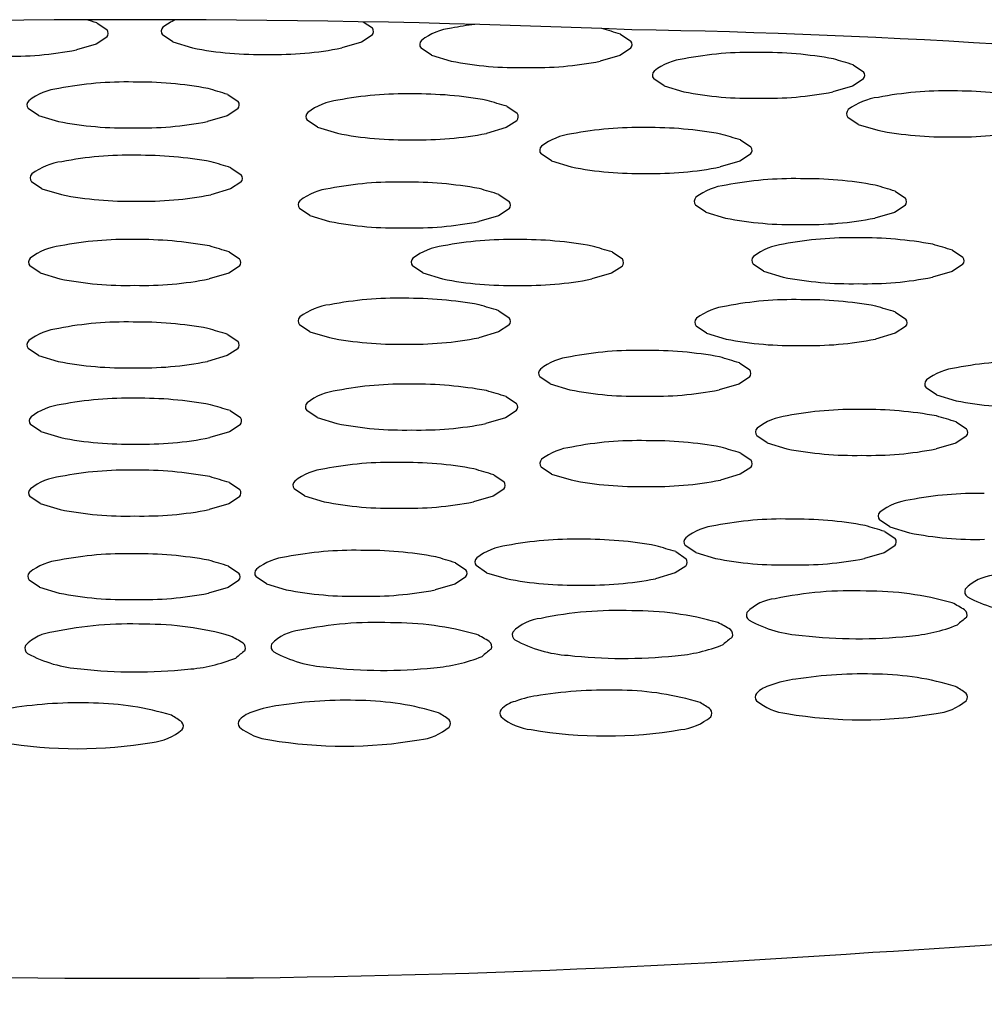
# Model space of a CAD drawing. Units: inches. Extents: x 40.3 to 44.3, y 6.4 to 21.9.
# Drawn here: x 41.3 to 41.5, y 15.9 to 16 of the extents above; entities that cross this region are included whole.
import ezdxf

# ---------------------------------------------------------------- set-up
doc = ezdxf.new("R2010")
doc.units = ezdxf.units.IN
doc.header["$LTSCALE"] = 0.6431102362
doc.header["$MEASUREMENT"] = 0
doc.layers.get('0').update_dxf_attribs({"linetype": 'CONTINUOUS'})

msp = doc.modelspace()

# ---------------------------------------------------------------- linework, layer by layer
for p, q in [((41.3546700905481, 16.03395027565004), (41.35588876904811, 16.03312462535004)), ((41.38607459115668, 16.03406353155145), (41.38714087336239, 16.03334112919265)), ((41.41636694343048, 16.03261737934445), (41.41758562193048, 16.03179172904445)), ((41.3546062870481, 16.03144751735004), (41.35228993024811, 16.03076665315004)), ((41.3558572218481, 16.03225740835003), (41.3546062870481, 16.03144751735004)), ((41.36364703176239, 16.03169090549265), (41.36242799190084, 16.03251762672618)), ((41.36364703176239, 16.03169090549265), (41.36597078876239, 16.03099527789265)), ((41.38585839136239, 16.03166402119265), (41.38354203456239, 16.03098315699265)), ((41.38710932616239, 16.03247391219264), (41.38585839136239, 16.03166402119265)), ((41.39409178033048, 16.03014150534445), (41.39287274046893, 16.03096822657798)), ((41.41755407473048, 16.03092451204444), (41.41630313993048, 16.03011462104445)), ((41.39409178033048, 16.03014150534445), (41.39641553733048, 16.02944587774445)), ((41.41630313993048, 16.03011462104445), (41.41398678313048, 16.02943375684445)), ((41.44376731934371, 16.02900294031777), (41.4449859978437, 16.02817729001777)), ((41.4214921562437, 16.02652706631777), (41.42027311638215, 16.02735378755131)), ((41.4449544506437, 16.02731007301777), (41.4437035158437, 16.02650018201777)), ((41.4214921562437, 16.02652706631777), (41.4238159132437, 16.02583143871777)), ((41.4437035158437, 16.02650018201777), (41.44138715904371, 16.02581931781777)), ((41.37010627819582, 16.0255152012488), (41.37132495669582, 16.02468955094881)), ((41.34783111509582, 16.02303932724881), (41.34661207523427, 16.02386604848234)), ((41.37129340949582, 16.0238223339488), (41.37004247469582, 16.02301244294881)), ((41.4029669875943, 16.02411738595984), (41.40418566609429, 16.02329173565985)), ((41.34783111509582, 16.02303932724881), (41.35015487209582, 16.0223436996488)), ((41.37004247469582, 16.02301244294881), (41.36772611789582, 16.0223315787488)), ((41.38069182449429, 16.02164151195985), (41.37947278463274, 16.02246823319338)), ((41.40415411889429, 16.02242451865984), (41.40290318409429, 16.02161462765985)), ((41.44435725625777, 16.02198720811663), (41.44313821639622, 16.02281392935016)), ((41.38069182449429, 16.02164151195985), (41.38301558149429, 16.02094588435984)), ((41.40290318409429, 16.02161462765985), (41.4005868272943, 16.02093376345984)), ((41.44435725625777, 16.02198720811663), (41.44668101325777, 16.02129158051662)), ((41.43049833064156, 16.02015685189273), (41.43171700914156, 16.01933120159273)), ((41.40822316754156, 16.01768097789273), (41.40700412768, 16.01850769912626)), ((41.40822316754156, 16.01768097789273), (41.41054692454156, 16.01698535029272)), ((41.43043452714156, 16.01765409359273), (41.42811817034156, 16.01697322939273)), ((41.43168546194156, 16.01846398459272), (41.43043452714156, 16.01765409359273)), ((41.37047697390481, 16.01688984960611), (41.37169565240482, 16.01606419930611)), ((41.34820181080482, 16.01441397560611), (41.34698277094326, 16.01524069683964)), ((41.37166410520481, 16.0151969823061), (41.37041317040482, 16.01438709130611)), ((41.34820181080482, 16.01441397560611), (41.35052556780482, 16.01371834800611)), ((41.37041317040482, 16.01438709130611), (41.36809681360482, 16.01370622710611)), ((41.44869469761166, 16.01413460599954), (41.44991337611167, 16.01330895569954)), ((41.40204856384287, 16.01373619373987), (41.40326724234287, 16.01291054343987)), ((41.37977340074287, 16.01126031973987), (41.37855436088132, 16.01208704097341)), ((41.40323569514287, 16.01204332643987), (41.40198476034287, 16.01123343543987)), ((41.42641953451167, 16.01165873199954), (41.42520049465011, 16.01248545323308)), ((41.44988182891166, 16.01244173869954), (41.44863089411167, 16.01163184769954)), ((41.37977340074287, 16.01126031973987), (41.38209715774287, 16.01056469213987)), ((41.40198476034287, 16.01123343543987), (41.39966840354287, 16.01055257123987)), ((41.42641953451167, 16.01165873199954), (41.42874329151167, 16.01096310439954)), ((41.44863089411167, 16.01163184769954), (41.44631453731166, 16.01095098349954)), ((41.45547479255564, 16.00717528265015), (41.45669347105564, 16.00634963235015)), ((41.3702905204112, 16.0069753331462), (41.37150919891121, 16.0061496828462)), ((41.41536577327612, 16.00696834361648), (41.41658445177612, 16.00614269331648)), ((41.3480153573112, 16.0044994591462), (41.34679631744965, 16.00532618037974)), ((41.3714776517112, 16.0052824658462), (41.3702267169112, 16.0044725748462)), ((41.39309061017612, 16.00449246961648), (41.39187157031457, 16.00531919085001)), ((41.41655290457612, 16.00527547631647), (41.41530196977612, 16.00446558531648)), ((41.43319962945564, 16.00469940865015), (41.43198058959409, 16.00552612988368)), ((41.45666192385564, 16.00548241535014), (41.45541098905564, 16.00467252435015)), ((41.3480153573112, 16.0044994591462), (41.3503391143112, 16.0038038315462)), ((41.3702267169112, 16.0044725748462), (41.3679103601112, 16.0037917106462)), ((41.39309061017612, 16.00449246961648), (41.39541436717612, 16.00379684201648)), ((41.41530196977612, 16.00446558531648), (41.41298561297612, 16.00378472111648)), ((41.43319962945564, 16.00469940865015), (41.43552338645564, 16.00400378105014)), ((41.45541098905564, 16.00467252435015), (41.45309463225564, 16.00399166015015)), ((41.40204170702214, 16.00005235353825), (41.40326038552215, 15.99922670323825)), ((41.44875878751593, 15.99989124079867), (41.44997746601594, 15.99906559049867)), ((41.37976654392214, 15.99757647953825), (41.37854750406059, 15.99840320077178)), ((41.40322883832214, 15.99835948623824), (41.40197790352214, 15.99754959523825)), ((41.42648362441594, 15.99741536679867), (41.42526458455438, 15.99824208803221)), ((41.44994591881593, 15.99819837349867), (41.44869498401594, 15.99738848249867)), ((41.37010534908732, 15.99726200816893), (41.37132402758732, 15.99643635786893)), ((41.37976654392214, 15.99757647953825), (41.38209030092214, 15.99688085193825)), ((41.40197790352214, 15.99754959523825), (41.39966154672214, 15.99686873103825)), ((41.42648362441594, 15.99741536679867), (41.42880738141594, 15.99671973919867)), ((41.44869498401594, 15.99738848249867), (41.44637862721594, 15.99670761829867)), ((41.34783018598732, 15.99478613416893), (41.34661114612577, 15.99561285540246)), ((41.37129248038732, 15.99556914086893), (41.37004154558732, 15.99475924986893)), ((41.34783018598732, 15.99478613416893), (41.35015394298732, 15.99409050656893)), ((41.37004154558732, 15.99475924986893), (41.36772518878732, 15.99407838566893)), ((41.43036478058588, 15.99391549204938), (41.43158345908589, 15.99308984174938)), ((41.40808961748589, 15.99143961804938), (41.40687057762433, 15.99226633928292)), ((41.43155191188588, 15.99222262474938), (41.43030097708588, 15.99141273374939)), ((41.40808961748589, 15.99143961804938), (41.41041337448588, 15.99074399044938)), ((41.43030097708588, 15.99141273374939), (41.42798462028588, 15.99073186954938)), ((41.45356574350386, 15.99015379841566), (41.4523467036423, 15.99098051964919)), ((41.40289834505838, 15.9899447773832), (41.40411702355838, 15.9891191270832)), ((41.45356574350386, 15.99015379841566), (41.45588950050385, 15.98945817081565)), ((41.37038309678206, 15.98828874837821), (41.37160177528206, 15.98746309807821)), ((41.38062318195838, 15.9874689033832), (41.37940414209682, 15.98829562461673)), ((41.38062318195838, 15.9874689033832), (41.38294693895838, 15.9867732757832)), ((41.40283454155838, 15.9874420190832), (41.40051818475838, 15.9867611548832)), ((41.40408547635838, 15.98825191008319), (41.40283454155838, 15.9874420190832)), ((41.34810793368206, 15.98581287437821), (41.34688889382051, 15.98663959561174)), ((41.37157022808206, 15.9865958810782), (41.37031929328206, 15.98578599007821)), ((41.45590236828696, 15.98696373842413), (41.45712104678696, 15.98613808812413)), ((41.34810793368206, 15.98581287437821), (41.35043169068206, 15.98511724677821)), ((41.37031929328206, 15.98578599007821), (41.36800293648206, 15.98510512587821)), ((41.43362720518696, 15.98448786442413), (41.43240816532541, 15.98531458565767)), ((41.45708949958696, 15.98527087112413), (41.45583856478696, 15.98446098012414)), ((41.43362720518696, 15.98448786442413), (41.43595096218696, 15.98379223682413)), ((41.45583856478696, 15.98446098012414), (41.45352220798696, 15.98378011592413)), ((41.43051787908438, 15.98329127995489), (41.43173655758438, 15.98246562965489)), ((41.40824271598438, 15.98081540595489), (41.40702367612283, 15.98164212718843)), ((41.43170501038438, 15.98159841265489), (41.43045407558438, 15.9807885216549)), ((41.40143325244821, 15.98073246842357), (41.40265193094821, 15.97990681812357)), ((41.40824271598438, 15.98081540595489), (41.41056647298438, 15.98011977835489)), ((41.43045407558438, 15.9807885216549), (41.42813771878438, 15.98010765745489)), ((41.37030518174332, 15.97981773751828), (41.37152386024332, 15.97899208721828)), ((41.34803001864332, 15.97734186351828), (41.34681097878177, 15.97816858475181)), ((41.37149231304332, 15.97812487021827), (41.37024137824332, 15.97731497921828)), ((41.37915808934821, 15.97825659442357), (41.37793904948666, 15.9790833156571)), ((41.37915808934821, 15.97825659442357), (41.38148184634821, 15.97756096682357)), ((41.40136944894821, 15.97822971012357), (41.39905309214821, 15.97754884592357)), ((41.40262038374821, 15.97903960112356), (41.40136944894821, 15.97822971012357)), ((41.34803001864332, 15.97734186351828), (41.35035377564332, 15.97664623591828)), ((41.37024137824332, 15.97731497921828), (41.36792502144332, 15.97663411501828)), ((41.4480846723169, 15.97459342813068), (41.44686563245534, 15.97542014936421)), ((41.4480846723169, 15.97459342813068), (41.45040842931689, 15.97389780053067)), ((41.4474919666595, 15.97406291592764), (41.44871064515949, 15.97323726562764)), ((41.42521680355949, 15.97158704192764), (41.42399776369794, 15.97241376316117)), ((41.44867909795949, 15.97237004862763), (41.44742816315949, 15.97156015762764)), ((41.42286860313943, 15.97168231474037), (41.42408728163943, 15.97085666444037)), ((41.42521680355949, 15.97158704192764), (41.42754056055949, 15.97089141432764)), ((41.44742816315949, 15.97156015762764), (41.4451118063595, 15.97087929342764)), ((41.37020145607048, 15.96997763099346), (41.37142013457047, 15.96915198069346)), ((41.39693382155497, 15.97037551745194), (41.39815250005496, 15.96954986715194)), ((41.40059344003943, 15.96920644074037), (41.39937440017788, 15.9700331619739)), ((41.42405573443943, 15.96998944744036), (41.42280479963943, 15.96917955644037)), ((41.40059344003943, 15.96920644074037), (41.40291719703943, 15.96851081314037)), ((41.42280479963943, 15.96917955644037), (41.42048844283944, 15.96849869224037)), ((41.34792629297047, 15.96750175699346), (41.34670725310892, 15.968328478227)), ((41.37138858737047, 15.96828476369346), (41.37013765257047, 15.96747487269346)), ((41.37465865845496, 15.96789964345194), (41.37343961859341, 15.96872636468547)), ((41.37465865845496, 15.96789964345194), (41.37698241545496, 15.96720401585194)), ((41.39687001805496, 15.96787275915194), (41.39455366125497, 15.96719189495194)), ((41.39812095285496, 15.96868265015193), (41.39687001805496, 15.96787275915194)), ((41.34792629297047, 15.96750175699346), (41.35025004997047, 15.96680612939346)), ((41.37013765257047, 15.96747487269346), (41.36782129577048, 15.96679400849346))]:
    msp.add_line(p, q)
for centre, radius, start, end in [((41.35894946074257, 14.56753997422494), 1.466774391954531, 87.70424269330128, 96.65879088276719), ((36.20388603606847, -1.168113515643114), 17.9566582374227, 73.33081389277343, 73.33475127322748), ((41.36687129833342, 16.02772215703942), 0.007202008457248388, 113.9154161327769, 127.5556036024739), ((41.40435767616639, 15.99265597982076), 0.04142661496540336, 97.13625780635066, 100.9734633497665), ((41.35534133592693, 16.0327103573026), 0.0006865136832491193, 318.7167974765463, 37.11648361479354), ((41.36293467055426, 16.03294656062576), 0.0006638580782373135, 133.055487838621, 220.2499181462683), ((41.38659344024121, 16.03292686114521), 0.0006865136832491193, 318.7167974765463, 37.11648361479354), ((41.39731604690152, 16.02617275689122), 0.007202008457248388, 96.73078217999237, 127.5556036024739), ((36.26558288895085, -1.169446411948705), 17.9566582374227, 73.33081389277343, 73.33812465001895), ((41.4001798487969, 15.04265164386693), 0.9906404688930776, 78.34826907162244, 88.9863303071977), ((41.39337941912235, 16.03139716047756), 0.0006638580782373135, 133.055487838621, 220.2499181462683), ((41.41703818880931, 16.03137746099701), 0.0006865136832491193, 318.7167974765463, 37.11648361479354), ((41.34448989372524, 16.07043425971495), 0.04042721336360753, 268.6570309197019, 281.1244235963497), ((41.37382331873967, 16.07052899513429), 0.04030604205309667, 258.7656364344236, 271.3806816241521), ((41.37574199803953, 16.07065076355756), 0.04042721336360753, 268.6570309197019, 281.1244235963497), ((41.43175805207962, 15.98904154079409), 0.04142661496540336, 88.80799116633737, 100.9734633497665), ((41.43307164618934, 15.98413964516718), 0.04632174881390273, 79.58748234655296, 90.55883341097852), ((41.40426806730777, 16.06897959498609), 0.04030604205309667, 258.7656364344236, 271.3806816241521), ((41.40618674660762, 16.06910136340936), 0.04042721336360753, 268.6570309197019, 281.1244235963497), ((41.42471642281474, 16.02255831786454), 0.007202008457248388, 96.73078217999237, 127.5556036024739), ((36.29298326486406, -1.173060850975382), 17.9566582374227, 73.33081389277343, 73.33855359064653), ((41.42077979503558, 16.02778272145088), 0.0006638580782373135, 133.055487838621, 220.2499181462683), ((41.44443856472253, 16.02776302197033), 0.0006865136832491193, 318.7167974765463, 37.11648361479354), ((41.35809701093173, 15.98555380172512), 0.04142661496540336, 88.80799116633737, 100.9734633497665), ((41.35941060504146, 15.98065190609821), 0.04632174881390273, 79.58748234655296, 90.55883341097852), ((41.35105538166685, 16.01907057879557), 0.007202008457248388, 96.73078217999237, 127.5556036024739), ((36.21932222371618, -1.176548590044348), 17.9566582374227, 73.33081389277343, 73.33855359064653), ((41.43166844322099, 16.06536515595941), 0.04030604205309667, 258.7656364344236, 271.3806816241521), ((41.43358712252084, 16.06548692438268), 0.04042721336360753, 268.6570309197019, 281.1244235963497), ((41.45462315209369, 15.98450168259294), 0.04142661496540336, 88.80799116633737, 100.9734633497665), ((41.45593674620341, 15.97959978696603), 0.04632174881390273, 79.58748234655296, 90.55883341097852), ((41.34711875388769, 16.02429498238191), 0.0006638580782373135, 133.055487838621, 220.2499181462683), ((41.37077752357465, 16.02427528290136), 0.0006865136832491193, 318.7167974765463, 37.11648361479354), ((41.38391609106533, 16.01767276350661), 0.007202008457248388, 96.73078217999237, 127.5556036024739), ((41.39095772033021, 15.98415598643616), 0.04142661496540336, 88.80799116633737, 100.9734633497665), ((41.39227131443993, 15.97925409080925), 0.04632174881390273, 79.58748234655296, 90.55883341097852), ((36.25218293311465, -1.177946405333308), 17.9566582374227, 73.33081389277343, 73.33855359064653), ((41.44758152282881, 16.01801845966339), 0.007202008457248388, 96.73078217999237, 127.5556036024739), ((41.37997946328617, 16.02289716709295), 0.0006638580782373135, 133.055487838621, 220.2499181462683), ((41.40363823297312, 16.0228774676124), 0.0006865136832491193, 318.7167974765463, 37.11648361479354), ((41.44364489504965, 16.02324286324973), 0.0006638580782373135, 133.055487838621, 220.2499181462683), ((41.3580074020731, 16.06187741689044), 0.04030604205309667, 258.7656364344236, 271.3806816241521), ((41.35992608137296, 16.06199918531372), 0.04042721336360753, 268.6570309197019, 281.1244235963497), ((41.41848906337746, 15.98019545236904), 0.04142661496540336, 88.80799116633737, 100.9734633497665), ((41.4198026574872, 15.97529355674213), 0.04632174881390273, 79.58748234655296, 90.55883341097852), ((41.45453354323506, 16.06082529775826), 0.04030604205309667, 258.7656364344236, 271.3806816241521), ((41.45645222253491, 16.06094706618154), 0.04042721336360753, 268.6570309197019, 281.1244235963497), ((41.39086811147158, 16.06047960160148), 0.04030604205309667, 258.7656364344236, 271.3806816241521), ((41.39278679077143, 16.06060137002476), 0.04042721336360753, 268.6570309197019, 281.1244235963497), ((41.41144743411259, 16.01371222943949), 0.007202008457248388, 96.73078217999237, 127.5556036024739), ((36.27971427616192, -1.181906939400427), 17.9566582374227, 73.33081389277343, 73.33855359064653), ((41.40751080633343, 16.01893663302583), 0.0006638580782373135, 133.055487838621, 220.2499181462683), ((41.43116957602038, 16.01891693354528), 0.0006865136832491193, 318.7167974765463, 37.11648361479354), ((41.35142607737585, 16.01044522715288), 0.007202008457248388, 96.73078217999237, 127.5556036024739), ((41.35846770664072, 15.97692845008243), 0.04142661496540336, 88.80799116633737, 100.9734633497665), ((41.35978130075046, 15.97202655445552), 0.04632174881390273, 79.58748234655296, 90.55883341097852), ((36.21969291942518, -1.185173941687043), 17.9566582374227, 73.33081389277343, 73.33855359064653), ((41.41839945451883, 16.05651906753436), 0.04030604205309667, 258.7656364344236, 271.3806816241521), ((41.4203181338187, 16.05664083595764), 0.04042721336360753, 268.6570309197019, 281.1244235963497), ((41.34748944959669, 16.01566963073922), 0.0006638580782373135, 133.055487838621, 220.2499181462683), ((41.37114821928364, 16.01564993125867), 0.0006865136832491193, 318.7167974765463, 37.11648361479354), ((41.39003929657878, 15.97377479421619), 0.04142661496540336, 88.80799116633737, 100.9734633497665), ((41.39135289068851, 15.96887289858928), 0.04632174881390273, 79.58748234655296, 90.55883341097852), ((41.43668543034757, 15.97417320647586), 0.04142661496540336, 88.80799116633737, 100.9734633497665), ((41.43799902445731, 15.96927131084895), 0.04632174881390273, 79.58748234655296, 90.55883341097852), ((41.3829976673139, 16.00729157128664), 0.007202008457248388, 96.73078217999237, 127.5556036024739), ((36.25126450936323, -1.188327597553282), 17.9566582374227, 73.33081389277343, 73.33855359064653), ((41.4296438010827, 16.00768998354631), 0.007202008457248388, 96.73078217999237, 127.5556036024739), ((36.29791064313203, -1.187929185293612), 17.9566582374227, 73.33081389277343, 73.33855359064653), ((41.35837809778209, 16.05325206524775), 0.04030604205309667, 258.7656364344236, 271.3806816241521), ((41.36029677708196, 16.05337383367102), 0.04042721336360753, 268.6570309197019, 281.1244235963497), ((41.37906103953474, 16.01251597487298), 0.0006638580782373135, 133.055487838621, 220.2499181462683), ((41.40271980922169, 16.01249627539243), 0.0006865136832491193, 318.7167974765463, 37.11648361479354), ((41.42570717330354, 16.01291438713265), 0.0006638580782373135, 133.055487838621, 220.2499181462683), ((41.4493659429905, 16.0128946876521), 0.0006865136832491193, 318.7167974765463, 37.11648361479354), ((41.38994968772015, 16.05009840938151), 0.04030604205309667, 258.7656364344236, 271.3806816241521), ((41.39186836702001, 16.05022017780478), 0.04042721336360753, 268.6570309197019, 281.1244235963497), ((41.43659582148895, 16.05049682164118), 0.04030604205309667, 258.7656364344236, 271.3806816241521), ((41.4385145007888, 16.05061859006445), 0.04042721336360753, 268.6570309197019, 281.1244235963497), ((41.35828125314711, 15.96701393362252), 0.04142661496540336, 88.80799116633737, 100.9734633497665), ((41.35959484725684, 15.96211203799561), 0.04632174881390273, 79.58748234655296, 90.55883341097852), ((41.40335650601203, 15.96700694409279), 0.04142661496540336, 88.80799116633737, 100.9734633497665), ((41.40467010012176, 15.96210504846589), 0.04632174881390273, 79.58748234655296, 90.55883341097852), ((41.44346552529155, 15.96721388312646), 0.04142661496540336, 88.80799116633737, 100.9734633497665), ((41.44477911940128, 15.96231198749955), 0.04632174881390273, 79.58748234655296, 90.55883341097852), ((41.35123962388224, 16.00053071069297), 0.007202008457248388, 96.73078217999237, 127.5556036024739), ((36.21950646593157, -1.195088458146951), 17.9566582374227, 73.33081389277343, 73.33855359064653), ((41.39631487674716, 16.00052372116325), 0.007202008457248388, 96.73078217999237, 127.5556036024739), ((36.26458171879649, -1.195095447676674), 17.9566582374227, 73.33081389277343, 73.33855359064653), ((41.43642389602668, 16.00073066019691), 0.007202008457248388, 96.73078217999237, 127.5556036024739), ((36.304690738076, -1.194888508643007), 17.9566582374227, 73.33081389277343, 73.33855359064653), ((41.34730299610307, 16.00575511427931), 0.0006638580782373135, 133.055487838621, 220.2499181462683), ((41.37096176579003, 16.00573541479876), 0.0006865136832491193, 318.7167974765463, 37.11648361479354), ((41.39237824896799, 16.00574812474959), 0.0006638580782373135, 133.055487838621, 220.2499181462683), ((41.41603701865495, 16.00572842526904), 0.0006865136832491193, 318.7167974765463, 37.11648361479354), ((41.43248726824751, 16.00595506378325), 0.0006638580782373135, 133.055487838621, 220.2499181462683), ((41.45614603793447, 16.0059353643027), 0.0006865136832491193, 318.7167974765463, 37.11648361479354), ((41.35819164428848, 16.04333754878784), 0.04030604205309667, 258.7656364344236, 271.3806816241521), ((41.36011032358834, 16.04345931721111), 0.04042721336360753, 268.6570309197019, 281.1244235963497), ((41.4032668971534, 16.04333055925812), 0.04030604205309667, 258.7656364344236, 271.3806816241521), ((41.40518557645326, 16.04345232768139), 0.04042721336360753, 268.6570309197019, 281.1244235963497), ((41.44337591643293, 16.04353749829178), 0.04030604205309667, 258.7656364344236, 271.3806816241521), ((41.44529459573278, 16.04365926671506), 0.04042721336360753, 268.6570309197019, 281.1244235963497), ((41.39003243975805, 15.96009095401456), 0.04142661496540336, 88.80799116633737, 100.9734633497665), ((41.39134603386778, 15.95518905838766), 0.04632174881390273, 79.58748234655296, 90.55883341097852), ((41.43674952025184, 15.95992984127499), 0.04142661496540336, 88.80799116633737, 100.9734633497665), ((41.43806311436158, 15.95502794564808), 0.04632174881390273, 79.58748234655296, 90.55883341097852), ((41.38299081049318, 15.99360773108502), 0.007202008457248388, 96.73078217999237, 127.5556036024739), ((36.25125765254251, -1.202011437754905), 17.9566582374227, 73.33081389277343, 73.33855359064653), ((41.42970789098698, 15.99344661834544), 0.007202008457248388, 96.73078217999237, 127.5556036024739), ((36.2979747330363, -1.202172550494481), 17.9566582374227, 73.33081389277343, 73.33855359064653), ((41.37905418271401, 15.99883213467136), 0.0006638580782373135, 133.055487838621, 220.2499181462683), ((41.40271295240098, 15.99881243519081), 0.0006865136832491193, 318.7167974765463, 37.11648361479354), ((41.42577126320781, 15.99867102193178), 0.0006638580782373135, 133.055487838621, 220.2499181462683), ((41.44943003289477, 15.99865132245123), 0.0006865136832491193, 318.7167974765463, 37.11648361479354), ((41.35105445255836, 15.9908173857157), 0.007202008457248388, 96.73078217999237, 127.5556036024739), ((41.35809608182323, 15.95730060864525), 0.04142661496540336, 88.80799116633737, 100.9734633497665), ((41.35940967593296, 15.95239871301834), 0.04632174881390273, 79.58748234655296, 90.55883341097852), ((36.21932129460768, -1.204801783124223), 17.9566582374227, 73.33081389277343, 73.33855359064653), ((41.38994283089943, 16.03641456917989), 0.04030604205309667, 258.7656364344236, 271.3806816241521), ((41.39186151019928, 16.03653633760316), 0.04042721336360753, 268.6570309197019, 281.1244235963497), ((41.43665991139322, 16.03625345644031), 0.04030604205309667, 258.7656364344236, 271.3806816241521), ((41.43857859069307, 16.03637522486358), 0.04042721336360753, 268.6570309197019, 281.1244235963497), ((41.34711782477919, 15.99604178930204), 0.0006638580782373135, 133.055487838621, 220.2499181462683), ((41.37077659446615, 15.99602208982149), 0.0006865136832491193, 318.7167974765463, 37.11648361479354), ((41.41131388405692, 15.98747086959615), 0.007202008457248388, 96.73078217999237, 127.5556036024739), ((41.41835551332179, 15.9539540925257), 0.04142661496540336, 88.80799116633737, 100.9734633497665), ((41.41966910743152, 15.94905219689879), 0.04632174881390273, 79.58748234655296, 90.55883341097852), ((36.27958072610625, -1.20814829924377), 17.9566582374227, 73.33081389277343, 73.33855359064653), ((41.3580064729646, 16.03362422381057), 0.04030604205309667, 258.7656364344236, 271.3806816241521), ((41.35992515226445, 16.03374599223384), 0.04042721336360753, 268.6570309197019, 281.1244235963497), ((41.40737725627775, 15.99269527318249), 0.0006638580782373135, 133.055487838621, 220.2499181462683), ((41.45679001007489, 15.98618504996242), 0.007202008457248388, 96.73078217999237, 127.5556036024739), ((41.46383163933977, 15.95266827289197), 0.04142661496540336, 88.80799116633737, 100.9734633497665), ((41.43103602596472, 15.99267557370194), 0.0006865136832491193, 318.7167974765463, 37.11648361479354), ((41.39088907779428, 15.94998337785952), 0.04142661496540336, 88.80799116633737, 100.9734633497665), ((41.39220267190402, 15.94508148223261), 0.04632174881390273, 79.58748234655296, 90.55883341097852), ((41.45285338229573, 15.99140945354876), 0.0006638580782373135, 133.055487838621, 220.2499181462683), ((41.35837382951797, 15.94832734885452), 0.04142661496540336, 88.80799116633737, 100.9734633497665), ((41.3596874236277, 15.94342545322761), 0.04632174881390273, 79.58748234655296, 90.55883341097852), ((41.38384744852941, 15.98350015492997), 0.007202008457248388, 96.73078217999237, 127.5556036024739), ((36.25211429057874, -1.212119013909953), 17.9566582374227, 73.33081389277343, 73.33855359064653), ((41.41826590446317, 16.03027770769102), 0.04030604205309667, 258.7656364344236, 271.3806816241521), ((41.42018458376302, 16.03039947611429), 0.04042721336360753, 268.6570309197019, 281.1244235963497), ((41.3513322002531, 15.98184412592498), 0.007202008457248388, 96.73078217999237, 127.5556036024739), ((36.21959904230242, -1.213775042914946), 17.9566582374227, 73.33081389277343, 73.33855359064653), ((41.37991082075025, 15.98872455851631), 0.0006638580782373135, 133.055487838621, 220.2499181462683), ((41.4035695904372, 15.98870485903576), 0.0006865136832491193, 318.7167974765463, 37.11648361479354), ((41.46374203048114, 16.02899188805729), 0.04030604205309667, 258.7656364344236, 271.3806816241521), ((41.34739557247394, 15.98706852951132), 0.0006638580782373135, 133.055487838621, 220.2499181462683), ((41.37105434216089, 15.98704883003077), 0.0006865136832491193, 318.7167974765463, 37.11648361479354), ((41.43685147175799, 15.9805191159709), 0.007202008457248388, 96.73078217999237, 127.5556036024739), ((41.44389310102287, 15.94700233890045), 0.04142661496540336, 88.80799116633737, 100.9734633497665), ((41.4452066951326, 15.94210044327354), 0.04632174881390273, 79.58748234655296, 90.55883341097852), ((36.30511831380732, -1.215100052869021), 17.9566582374227, 73.33081389277343, 73.33855359064653), ((41.39079946893565, 16.02630699302484), 0.04030604205309667, 258.7656364344236, 271.3806816241521), ((41.39271814823552, 16.02642876144811), 0.04042721336360753, 268.6570309197019, 281.1244235963497), ((41.43291484397883, 15.98574351955724), 0.0006638580782373135, 133.055487838621, 220.2499181462683), ((41.35828422065934, 16.02465096401984), 0.04030604205309667, 258.7656364344236, 271.3806816241521), ((41.3602028999592, 16.02477273244312), 0.04042721336360753, 268.6570309197019, 281.1244235963497), ((41.45657361366578, 15.98572382007669), 0.0006865136832491193, 318.7167974765463, 37.11648361479354), ((41.41146698255541, 15.97684665750166), 0.007202008457248388, 96.73078217999237, 127.5556036024739), ((41.41850861182029, 15.94332988043121), 0.04142661496540336, 88.80799116633737, 100.9734633497665), ((41.41982220593002, 15.9384279848043), 0.04632174881390273, 79.58748234655296, 90.55883341097852), ((36.27973382460474, -1.21877251133826), 17.9566582374227, 73.33081389277343, 73.33855359064653), ((41.44380349216424, 16.02332595406577), 0.04030604205309667, 258.7656364344236, 271.3806816241521), ((41.4457221714641, 16.02344772248905), 0.04042721336360753, 268.6570309197019, 281.1244235963497), ((41.38942398518412, 15.94077106889988), 0.04142661496540336, 88.80799116633737, 100.9734633497665), ((41.39073757929385, 15.93586917327297), 0.04632174881390273, 79.58748234655296, 90.55883341097852), ((41.40753035477625, 15.982071061088), 0.0006638580782373135, 133.055487838621, 220.2499181462683), ((41.4311891244632, 15.98205136160745), 0.0006865136832491193, 318.7167974765463, 37.11648361479354), ((41.35125428521435, 15.97337311506505), 0.007202008457248388, 96.73078217999237, 127.5556036024739), ((41.35829591447923, 15.93985633799459), 0.04142661496540336, 88.80799116633737, 100.9734633497665), ((41.35960950858896, 15.93495444236769), 0.04632174881390273, 79.58748234655296, 90.55883341097852), ((36.21952112726368, -1.222246053774874), 17.9566582374227, 73.33081389277343, 73.33855359064653), ((41.38238235591925, 15.97428784597034), 0.007202008457248388, 96.73078217999237, 127.5556036024739), ((36.25064919796857, -1.221331322869586), 17.9566582374227, 73.33081389277343, 73.33855359064653), ((41.37844572814009, 15.97951224955668), 0.0006638580782373135, 133.055487838621, 220.2499181462683), ((41.40210449782704, 15.97949255007613), 0.0006865136832491193, 318.7167974765463, 37.11648361479354), ((41.41841900296166, 16.01965349559653), 0.04030604205309667, 258.7656364344236, 271.3806816241521), ((41.42033768226152, 16.01977526401981), 0.04042721336360753, 268.6570309197019, 281.1244235963497), ((41.34731765743519, 15.97859751865139), 0.0006638580782373135, 133.055487838621, 220.2499181462683), ((41.37097642712214, 15.97857781917084), 0.0006865136832491193, 318.7167974765463, 37.11648361479354), ((41.45835056815281, 15.93710790260699), 0.04142661496540336, 88.80799116633737, 100.9734633497665), ((41.38933437632549, 16.01709468406521), 0.04030604205309667, 258.7656364344236, 271.3806816241521), ((41.39125305562535, 16.01721645248848), 0.04042721336360753, 268.6570309197019, 281.1244235963497), ((41.45130893888793, 15.97062467967744), 0.007202008457248388, 96.73078217999237, 127.5556036024739), ((41.3582063056206, 16.01617995315992), 0.04030604205309667, 258.7656364344236, 271.3806816241521), ((41.36012498492046, 16.01630172158319), 0.04042721336360753, 268.6570309197019, 281.1244235963497), ((41.44737231110877, 15.97584908326378), 0.0006638580782373135, 133.055487838621, 220.2499181462683), ((41.42844107013053, 15.96761829347441), 0.007202008457248388, 96.73078217999237, 127.5556036024739), ((41.43548269939541, 15.93410151640395), 0.04142661496540336, 88.80799116633737, 100.9734633497665), ((41.43679629350513, 15.92919962077704), 0.04632174881390273, 79.58748234655296, 90.55883341097852), ((36.29670791217985, -1.228000875365516), 17.9566582374227, 73.33081389277343, 73.33855359064653), ((41.45826095929418, 16.01343151777231), 0.04030604205309667, 258.7656364344236, 271.3806816241521), ((41.40381770661047, 15.96523769228714), 0.007202008457248388, 96.73078217999237, 127.5556036024739), ((41.41085933587534, 15.93172091521668), 0.04142661496540336, 88.80799116633737, 100.9734633497665), ((41.41217292998507, 15.92681901958978), 0.04632174881390273, 79.58748234655296, 90.55883341097852), ((36.27208454865979, -1.230381476552786), 17.9566582374227, 73.33081389277343, 73.33855359064653), ((41.42450444235137, 15.97284269706075), 0.0006638580782373135, 133.055487838621, 220.2499181462683), ((41.44816321203832, 15.9728229975802), 0.0006865136832491193, 318.7167974765463, 37.11648361479354), ((41.35819218880638, 15.93001623146978), 0.04142661496540336, 88.80799116633737, 100.9734633497665), ((41.35950578291611, 15.92511433584287), 0.04632174881390273, 79.58748234655296, 90.55883341097852), ((41.38492455429088, 15.93041411792825), 0.04142661496540336, 88.80799116633737, 100.9734633497665), ((41.3862381484006, 15.92551222230134), 0.04632174881390273, 79.58748234655296, 90.55883341097852), ((41.35115055954151, 15.96353300854023), 0.007202008457248388, 96.73078217999237, 127.5556036024739), ((36.21941740159083, -1.232086160299692), 17.9566582374227, 73.33081389277343, 73.33855359064653), ((41.377882925026, 15.96393089499871), 0.007202008457248388, 96.73078217999237, 127.5556036024739), ((36.24614976707532, -1.231688273841216), 17.9566582374227, 73.33081389277343, 73.33855359064653), ((41.39988107883131, 15.97046209587348), 0.0006638580782373135, 133.055487838621, 220.2499181462683), ((41.42353984851826, 15.97044239639293), 0.0006865136832491193, 318.7167974765463, 37.11648361479354), ((41.43539309053678, 16.01042513156927), 0.04030604205309667, 258.7656364344236, 271.3806816241521), ((41.43731176983663, 16.01054689999255), 0.04042721336360753, 268.6570309197019, 281.1244235963497), ((41.34721393176235, 15.96875741212657), 0.0006638580782373135, 133.055487838621, 220.2499181462683), ((41.3708727014493, 15.96873771264602), 0.0006865136832491193, 318.7167974765463, 37.11648361479354), ((41.37394629724684, 15.96915529858505), 0.0006638580782373135, 133.055487838621, 220.2499181462683), ((41.39760506693379, 15.9691355991045), 0.0006865136832491193, 318.7167974765463, 37.11648361479354), ((41.46079293460421, 15.96364386980176), 0.005276564030631765, 95.29369739404827, 136.4356232497305), ((41.41076972701671, 16.008044530382), 0.04030604205309667, 258.7656364344236, 271.3806816241521), ((41.41268840631657, 16.00816629880528), 0.04042721336360753, 268.6570309197019, 281.1244235963497), ((41.35810257994775, 16.0063398466351), 0.04030604205309667, 258.7656364344236, 271.3806816241521), ((41.36002125924761, 16.00646161505837), 0.04042721336360753, 268.6570309197019, 281.1244235963497), ((41.38483494543225, 16.00673773309357), 0.04030604205309667, 258.7656364344236, 271.3806816241521), ((41.3867536247321, 16.00685950151685), 0.04042721336360753, 268.6570309197019, 281.1244235963497), ((41.44361439787343, 15.92304527109143), 0.04403433175093422, 87.8339022232446, 101.8165488396761), ((41.44542102038708, 15.9303465314419), 0.03670188241196708, 74.18027421272674, 90.22210099897796), ((41.45764214441978, 15.9669763149562), 0.0007381200219856167, 155.6784444695148, 236.0609581548216), ((41.43508392289263, 15.96089238103522), 0.005276564030631765, 95.29369739404827, 136.4356232497305), ((41.44619160583291, 15.94753902829429), 0.02033688606162757, 58.23565340131616, 62.99364857202406), ((41.46447796342213, 15.97967625648414), 0.01515750369500033, 241.4338105451936, 266.256823614955), ((41.41602529473985, 15.92072345818621), 0.04403433175093422, 87.8339022232446, 101.8165488396761), ((41.41783191725349, 15.92802471853669), 0.03670188241196708, 74.18027421272674, 90.22210099897796), ((41.4319331327082, 15.96422482618966), 0.0007381200219856167, 155.6784444695148, 236.0609581548216), ((41.45643655174325, 15.96424194202829), 0.0007470711470355589, 335.8226405222981, 51.90322766077877), ((41.35862615332564, 15.91913400216606), 0.04403433175093422, 87.8339022232446, 101.8165488396761), ((41.36043277583929, 15.92643526251653), 0.03670188241196708, 74.18027421272674, 90.22210099897796), ((41.38762464365894, 15.9193180886266), 0.04403433175093422, 87.8339022232446, 101.8165488396761), ((41.38943126617258, 15.92661934897708), 0.03670188241196708, 74.18027421272674, 90.22210099897796), ((41.40749481975904, 15.95857056813), 0.005276564030631765, 95.29369739404827, 136.4356232497305), ((41.41860250269931, 15.94521721538908), 0.02033688606162757, 58.23565340131616, 62.99364857202406), ((41.43876895171054, 15.9769247677176), 0.01515750369500033, 241.4338105451936, 266.256823614955), ((41.44895550647323, 15.98066254552889), 0.01896838455863161, 274.3166954296, 291.9397504675315), ((41.46775785562375, 15.94965477607705), 0.01780890434830829, 126.6868204250915, 131.1343012270532), ((41.35009567834484, 15.95698111210984), 0.005276564030631765, 95.29369739404827, 136.4356232497305), ((41.37909416867814, 15.95716519857039), 0.005276564030631765, 95.29369739404827, 136.4356232497305), ((41.39020185161841, 15.94381184582947), 0.02033688606162757, 58.23565340131616, 62.99364857202406), ((41.4043440295746, 15.96190301328444), 0.0007381200219856167, 155.6784444695148, 236.0609581548216), ((41.42884744860967, 15.96192012912308), 0.0007470711470355589, 335.8226405222981, 51.90322766077877), ((41.36120336128512, 15.94362775936892), 0.02033688606162757, 58.23565340131616, 62.99364857202406), ((41.37144830719546, 15.96033067310292), 0.0007470711470355589, 335.8226405222981, 51.90322766077877), ((41.37594337849369, 15.96049764372483), 0.0007381200219856167, 155.6784444695148, 236.0609581548216), ((41.40044679752876, 15.96051475956346), 0.0007470711470355589, 335.8226405222981, 51.90322766077877), ((41.41117984857695, 15.97460295481239), 0.01515750369500033, 241.4338105451936, 266.256823614955), ((41.42136640333963, 15.97834073262367), 0.01896838455863161, 274.3166954296, 291.9397504675315), ((41.44016875249016, 15.94733296317184), 0.01780890434830829, 126.6868204250915, 131.1343012270532), ((41.44431758627996, 16.01944999770026), 0.05801996411038963, 263.5296821437024, 276.000912938879), ((41.34694488816041, 15.96031355726428), 0.0007381200219856167, 155.6784444695148, 236.0609581548216), ((41.35378070716276, 15.97301349879223), 0.01515750369500033, 241.4338105451936, 266.256823614955), ((41.38276961107596, 15.94574350715168), 0.01780890434830829, 126.6868204250915, 131.1343012270532), ((41.38277919749604, 15.97319758525277), 0.01515750369500033, 241.4338105451936, 266.256823614955), ((41.41176810140925, 15.94592759361222), 0.01780890434830829, 126.6868204250915, 131.1343012270532), ((41.36396726192544, 15.97675127660352), 0.01896838455863161, 274.3166954296, 291.9397504675315), ((41.39296575225873, 15.97693536306406), 0.01896838455863161, 274.3166954296, 291.9397504675315), ((41.41672848314637, 16.01712818479504), 0.05801996411038963, 263.5296821437024, 276.000912938879), ((41.35932934173217, 16.01553872877489), 0.05801996411038963, 263.5296821437024, 276.000912938879), ((41.38832783206546, 16.01572281523543), 0.05801996411038963, 263.5296821437024, 276.000912938879), ((41.44497607536568, 15.90532758583811), 0.05195694819551464, 88.147626842973, 98.81332167587561), ((41.44605385760678, 15.92348581940146), 0.03377692232562984, 73.17869443878799, 88.97927863910974), ((41.4384726100925, 15.94437341059656), 0.01238368451902202, 96.75747211746408, 110.8619684893479), ((41.41488652822185, 15.90343087950039), 0.05195694819551464, 88.147626842973, 98.81332167587561), ((41.41596431046295, 15.92158911306375), 0.03377692232562984, 73.17869443878799, 88.97927863910974), ((41.43291322267015, 15.954562799257), 0.0006806626397262655, 140.7516747291358, 219.9152893935998), ((41.43477774956764, 15.95273321133936), 0.003290681698077038, 102.5527292284302, 136.6180877775194), ((41.44448281187483, 15.93726208163632), 0.02174919787135269, 54.64489068164908, 58.55637310225247), ((41.45654687128473, 15.95456379610954), 0.0006796632312667635, 321.1253123652169, 39.96125445690087), ((41.35262640945803, 15.9019295112831), 0.05195694819551464, 88.147626842973, 98.81332167587561), ((41.35370419169913, 15.92008774484646), 0.03377692232562984, 73.17869443878799, 88.97927863910974), ((41.38409406331591, 15.90222654778503), 0.05195694819551464, 88.147626842973, 98.81332167587561), ((41.385171845557, 15.92038478134839), 0.03377692232562984, 73.17869443878799, 88.97927863910974), ((41.40468820242381, 15.95083650500164), 0.003290681698077038, 102.5527292284302, 136.6180877775194), ((41.40838306294867, 15.94247670425884), 0.01238368451902202, 96.75747211746408, 110.8619684893479), ((41.414393264731, 15.93536537529861), 0.02174919787135269, 54.64489068164908, 58.55637310225247), ((41.43664445485109, 15.95922792754106), 0.006642265639952476, 230.1829584322198, 264.0105885355189), ((41.45286221849114, 15.95911814218215), 0.006524223942837509, 275.985709516041, 310.2307642455834), ((41.37389573751787, 15.94963217328628), 0.003290681698077038, 102.5527292284302, 136.6180877775194), ((41.37759059804273, 15.94127237254348), 0.01238368451902202, 96.75747211746408, 110.8619684893479), ((41.38360079982505, 15.93416104358325), 0.02174919787135269, 54.64489068164908, 58.55637310225247), ((41.40282367552632, 15.95266609291928), 0.0006806626397262655, 140.7516747291358, 219.9152893935998), ((41.4264573241409, 15.95266708977182), 0.0006796632312667635, 321.1253123652169, 39.96125445690087), ((41.44472475019514, 16.0042704337995), 0.05238836803363709, 260.3593585725051, 279.6899404516496), ((41.35213314596718, 15.93386400708131), 0.02174919787135269, 54.64489068164908, 58.55637310225247), ((41.36419720537708, 15.95116572155453), 0.0006796632312667635, 321.1253123652169, 39.96125445690087), ((41.37203121062038, 15.95146176120392), 0.0006806626397262655, 140.7516747291358, 219.9152893935998), ((41.39566485923496, 15.95146275805646), 0.0006796632312667635, 321.1253123652169, 39.96125445690087), ((41.40655490770726, 15.95733122120334), 0.006642265639952476, 230.1829584322198, 264.0105885355189), ((41.42277267134731, 15.95722143584443), 0.006524223942837509, 275.985709516041, 310.2307642455834), ((41.36051255258349, 15.95572006762714), 0.006524223942837509, 275.985709516041, 310.2307642455834), ((41.37576244280132, 15.95612688948798), 0.006642265639952476, 230.1829584322198, 264.0105885355189), ((41.39198020644137, 15.95601710412907), 0.006524223942837509, 275.985709516041, 310.2307642455834), ((41.41463520305131, 16.00237372746179), 0.05238836803363709, 260.3593585725051, 279.6899404516496), ((41.41428428283496, 16.54339356826371), 0.6196774259020436, 272.9424159194471, 287.1805224726759), ((41.35237508428749, 16.0008723592445), 0.05238836803363709, 260.3593585725051, 279.6899404516496), ((41.38384273814537, 16.00116939574643), 0.05238836803363709, 260.3593585725051, 279.6899404516496), ((41.35951914507764, 17.13776889225997), 1.216320776386469, 264.5086317387953, 274.0816178471598), ((41.31792671966375, 16.77244831580831), 0.8889155742137602, 252.9349366002627, 271.8819887997682), ((41.362740914707, 17.26245786967589), 1.353118203207315, 273.5553371996349, 276.7708721692208)]:
    msp.add_arc(centre, radius, start, end)

doc.saveas('drawing.dxf')
